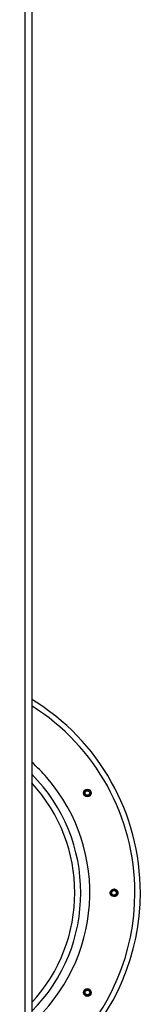
# Model space of a CAD drawing. Units: inches. Extents: x -97 to 323, y -290 to 7.
# Drawn here: x 109 to 111, y -178 to -169 of the extents above; entities that cross this region are included whole.
import ezdxf

# ---------------------------------------------------------------- set-up
doc = ezdxf.new("R2010")
doc.units = ezdxf.units.IN
doc.header["$MEASUREMENT"] = 0
doc.layers.add('Ebene 1', color=7, linetype='Continuous')

# ---------------------------------------------------------------- blocks, each defined once
blk = doc.blocks.new('block 3')
at = {"layer": 'Ebene 1', "color": 178, "lineweight": 25, "true_color": 0x000106}
for points in [[(109.5006, -178.098), (109.5006, -159.7487)], [(109.5606, -159.7487), (109.5606, -178.098)]]:
    blk.add_lwpolyline(points, dxfattribs=at)
for points, knots in [([(108.5005, -174.4734), (107.3692, -174.4734), (106.4503, -175.3922), (106.4503, -176.5236), (106.4503, -177.6546), (107.3695, -178.5734), (108.5009, -178.5734), (109.625, -178.5734), (110.5504, -177.6481), (110.5504, -176.5232)], [0, 0, 0, 0, 1, 1, 1, 2, 2, 2, 3, 3, 3, 3]), ([(108.5005, -174.5234), (107.3971, -174.5234), (106.5006, -175.4198), (106.5006, -176.5232), (106.5006, -177.6267), (107.3971, -178.5231), (108.5005, -178.5231), (109.604, -178.5231), (110.5004, -177.6267), (110.5004, -176.5232), (110.5004, -175.8342), (110.1445, -175.1924), (109.5606, -174.8276)], [0, 0, 0, 0, 1, 1, 1, 2, 2, 2, 3, 3, 3, 4, 4, 4, 4]), ([(109.5454, -177.7218), (110.2069, -177.1447), (110.2754, -176.1395), (109.6987, -175.4784), (109.6557, -175.4287), (109.6092, -175.3819), (109.5606, -175.3378)], [0, 0, 0, 0, 1, 1, 1, 2, 2, 2, 2]), ([(110.1032, -175.6186), (110.1032, -175.5989), (110.0873, -175.5834), (110.0677, -175.5834), (110.0488, -175.5834), (110.0329, -175.5989), (110.0329, -175.6186), (110.0329, -175.6375), (110.0488, -175.6534), (110.0677, -175.6534), (110.0873, -175.6534), (110.1032, -175.6375), (110.1032, -175.6186)], [0, 0, 0, 0, 1, 1, 1, 2, 2, 2, 3, 3, 3, 4, 4, 4, 4]), ([(110.0928, -175.6186), (110.0928, -175.6048), (110.0818, -175.5934), (110.0677, -175.5934), (110.0539, -175.5934), (110.0432, -175.6048), (110.0432, -175.6186), (110.0432, -175.632), (110.0539, -175.6434), (110.0677, -175.6434), (110.0815, -175.6434), (110.0928, -175.632), (110.0928, -175.6186)], [0, 0, 0, 0, 1, 1, 1, 2, 2, 2, 3, 3, 3, 4, 4, 4, 4]), ([(110.0891, -175.6186), (110.0891, -175.6069), (110.0794, -175.5972), (110.0677, -175.5972), (110.0563, -175.5972), (110.047, -175.6069), (110.047, -175.6186), (110.047, -175.6299), (110.0563, -175.6392), (110.0677, -175.6392), (110.0794, -175.6392), (110.0891, -175.6296), (110.0891, -175.6186)], [0, 0, 0, 0, 1, 1, 1, 2, 2, 2, 3, 3, 3, 4, 4, 4, 4]), ([(110.3409, -176.5408), (110.3502, -176.5239), (110.3447, -176.5029), (110.3278, -176.4929), (110.3113, -176.4833), (110.2896, -176.4891), (110.2803, -176.5057), (110.2706, -176.5226), (110.2761, -176.5443), (110.293, -176.5536), (110.3095, -176.5632), (110.3312, -176.5574), (110.3409, -176.5408)], [0, 0, 0, 0, 1, 1, 1, 2, 2, 2, 3, 3, 3, 4, 4, 4, 4]), ([(110.3354, -176.5232), (110.3354, -176.5095), (110.3244, -176.4981), (110.3106, -176.4981), (110.2968, -176.4981), (110.2854, -176.5095), (110.2854, -176.5232), (110.2854, -176.537), (110.2968, -176.5484), (110.3106, -176.5484), (110.3244, -176.5484), (110.3354, -176.537), (110.3354, -176.5232)], [0, 0, 0, 0, 1, 1, 1, 2, 2, 2, 3, 3, 3, 4, 4, 4, 4]), ([(110.3312, -176.5232), (110.3312, -176.5115), (110.3219, -176.5026), (110.3106, -176.5026), (110.2989, -176.5026), (110.2892, -176.5115), (110.2892, -176.5232), (110.2892, -176.535), (110.2989, -176.5446), (110.3106, -176.5446), (110.3219, -176.5446), (110.3312, -176.535), (110.3312, -176.5232)], [0, 0, 0, 0, 1, 1, 1, 2, 2, 2, 3, 3, 3, 4, 4, 4, 4]), ([(110.1032, -177.4283), (110.1032, -177.409), (110.0873, -177.3931), (110.0677, -177.3931), (110.0488, -177.3931), (110.0329, -177.409), (110.0329, -177.4283), (110.0329, -177.4476), (110.0488, -177.4634), (110.0677, -177.4634), (110.0873, -177.4634), (110.1032, -177.4476), (110.1032, -177.4283)], [0, 0, 0, 0, 1, 1, 1, 2, 2, 2, 3, 3, 3, 4, 4, 4, 4]), ([(110.0928, -177.4283), (110.0928, -177.4145), (110.0818, -177.4035), (110.0677, -177.4035), (110.0539, -177.4035), (110.0432, -177.4145), (110.0432, -177.4283), (110.0432, -177.4424), (110.0539, -177.4531), (110.0677, -177.4531), (110.0815, -177.4531), (110.0928, -177.4421), (110.0928, -177.4283)], [0, 0, 0, 0, 1, 1, 1, 2, 2, 2, 3, 3, 3, 4, 4, 4, 4]), ([(110.0891, -177.4283), (110.0891, -177.4169), (110.0794, -177.4073), (110.0677, -177.4073), (110.0563, -177.4073), (110.047, -177.4169), (110.047, -177.4283), (110.047, -177.4396), (110.0563, -177.4493), (110.0677, -177.4493), (110.0794, -177.4493), (110.0891, -177.4396), (110.0891, -177.4283)], [0, 0, 0, 0, 1, 1, 1, 2, 2, 2, 3, 3, 3, 4, 4, 4, 4])]:
    blk.add_open_spline(points, degree=3, knots=knots, dxfattribs=at)
for points in [[(110.5504, -176.5232), (110.5504, -175.806), (110.1745, -175.1394), (109.5606, -174.7687)], [(109.5606, -177.5985), (110.1562, -177.0114), (110.1562, -176.0354), (109.5606, -175.448)], [(109.5606, -177.5192), (110.0832, -176.9625), (110.0832, -176.084), (109.5606, -175.5273)]]:
    blk.add_open_spline(points, degree=3, dxfattribs=at)
at = {"layer": 'Ebene 1', "color": 178, "lineweight": 9, "true_color": 0x000106}
for points in [[(110.0746, -175.5941), (110.0612, -175.5907), (110.0474, -175.5986), (110.0439, -175.6117), (110.0401, -175.6251), (110.0481, -175.6389), (110.0615, -175.6423), (110.0749, -175.6458), (110.0887, -175.6382), (110.0922, -175.6248)], [(110.3168, -176.4991), (110.3033, -176.4957), (110.2896, -176.5036), (110.2861, -176.517), (110.2827, -176.5305), (110.2906, -176.5439), (110.3037, -176.5477), (110.3171, -176.5512), (110.3309, -176.5429), (110.3344, -176.5298)], [(110.0746, -177.4042), (110.0612, -177.4007), (110.0474, -177.4083), (110.0439, -177.4217), (110.0401, -177.4352), (110.0481, -177.4489), (110.0615, -177.4524), (110.0749, -177.4562), (110.0887, -177.4479), (110.0922, -177.4348)]]:
    blk.add_open_spline(points, degree=3, knots=[0, 0, 0, 0, 1, 1, 1, 2, 2, 2, 3, 3, 3, 3], dxfattribs=at)
blk = doc.blocks.new('block 2')
at = {"layer": 'Ebene 1'}
blk.add_blockref('block 3', (0, 0), dxfattribs=at)

msp = doc.modelspace()

# ---------------------------------------------------------------- block references
at = {"layer": 'Ebene 1'}
msp.add_blockref('block 2', (0, 0), dxfattribs=at)

doc.saveas('drawing.dxf')
